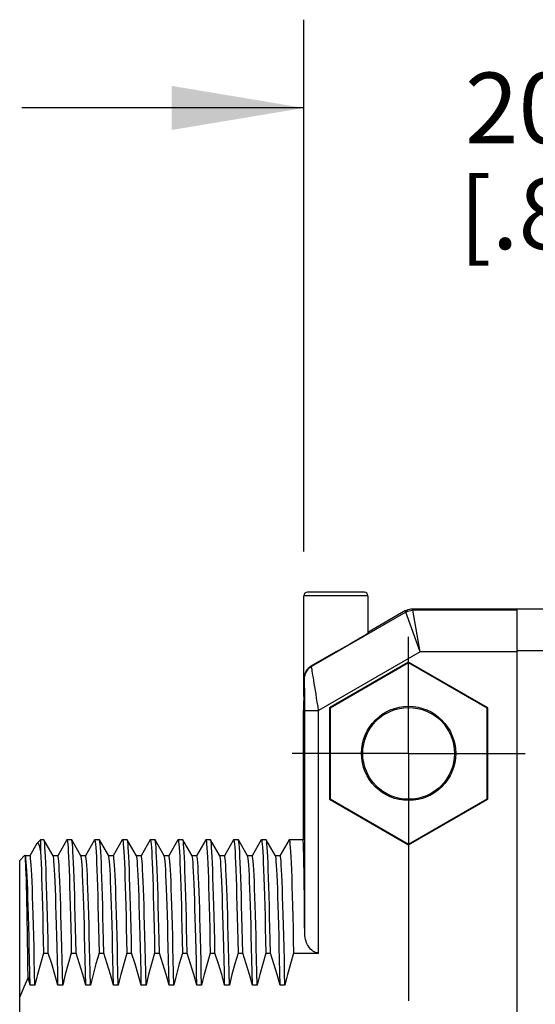
# Model space of a CAD drawing. Units: inches. Extents: x 0.4 to 16.6, y 0.6 to 10.4.
# Drawn here: x 11.1 to 11.9, y 5.6 to 7 of the extents above; entities that cross this region are included whole.
import ezdxf

# ---------------------------------------------------------------- set-up
doc = ezdxf.new("R2010")
doc.units = ezdxf.units.IN
doc.header["$LTSCALE"] = 0.935
doc.header["$MEASUREMENT"] = 0
doc.linetypes.add('CENTER', pattern=[0.6, 0.375, -0.075, 0.075, -0.075])
doc.layers.get('0').update_dxf_attribs({"linetype": 'CONTINUOUS'})
doc.layers.add('AXIS', color=7, linetype='CONTINUOUS')
doc.layers.add('DRIVEN_DIMS', color=7, linetype='CONTINUOUS')
doc.dimstyles.new('DIMSTYLE_1', dxfattribs={"dimtxt": 0.1, "dimasz": 0.1875, "dimexe": 0.125, "dimexo": 0.0625, "dimgap": 0.1, "dimtad": 0, "dimtih": 1, "dimtoh": 1, "dimdec": 1, "dimzin": 4, "dimdsep": 46, "dimtxsty": 'STANDARD', "dimblk": '_FILLED', "dimblk1": '_FILLED', "dimblk2": '_FILLED', "dimcen": 0.09, "dimadec": 0, "dimazin": 0, "dimtp": 0.001, "dimtm": 0.001, "dimtfac": 1, "dimtdec": 1, "dimtofl": 0, "dimtmove": 0, "dimatfit": 3, "dimldrblk": '_FILLED', "dimfxl": 1, "dimtolj": 1, "dimtzin": 4, "dimarcsym": 0})

# ---------------------------------------------------------------- blocks, each defined once
blk = doc.blocks.new('_FILLED')
at = {"color": 0, "linetype": 'BYBLOCK'}
blk.add_solid([(0, 0), (-1, 0.1667), (-1, -0.1667)], dxfattribs=at)
blk = doc.blocks.new('*D6')
at = {"layer": 'DRIVEN_DIMS', "color": 7, "linetype": 'CONTINUOUS'}
for p, q in [((11.5295, 6.2521), (11.5295, 7.0054)), ((12.3511, 5.7926), (12.3511, 7.0054)), ((11.5295, 6.8804), (11.1295, 6.8804)), ((12.3511, 6.8804), (12.7511, 6.8804))]:
    blk.add_line(p, q, dxfattribs=at)
at = {"layer": 'DRIVEN_DIMS', "color": 7, "linetype": 'CONTINUOUS', "xscale": 0.1875, "yscale": 0.1875, "zscale": 0.1875}
blk.add_blockref('_FILLED', (11.5295, 6.8804), dxfattribs=at)
at = {"layer": 'DRIVEN_DIMS', "color": 7, "linetype": 'CONTINUOUS', "xscale": 0.1875, "yscale": 0.1875, "zscale": 0.1875, "rotation": 180}
blk.add_blockref('_FILLED', (12.3511, 6.8804), dxfattribs=at)
at = {"layer": 'DRIVEN_DIMS', "color": 7, "linetype": 'CONTINUOUS', "insert": (11.8903, 6.9304), "char_height": 0.1, "width": 0.5, "attachment_point": 2, "line_spacing_factor": 0.9}
blk.add_mtext('20.9\\P[.82]', dxfattribs=at)

msp = doc.modelspace()

# ---------------------------------------------------------------- linework, layer by layer
at = {"color": 7, "linetype": 'CONTINUOUS'}
for p, q in [((11.6152, 6.1945), (11.5344, 6.1945)), ((11.5295, 6.0469), (11.5295, 6.1896)), ((11.6201, 6.1896), (11.5295, 6.1896)), ((11.6201, 6.1896), (11.6201, 6.1367)), ((11.6738, 6.1664), (11.5402, 6.0892)), ((11.6738, 6.1664), (11.6733, 6.1685)), ((11.6942, 6.11), (11.6738, 6.1664)), ((11.6837, 6.1691), (11.6831, 6.1711)), ((11.6831, 6.1711), (12.1267, 6.1711)), ((11.6942, 6.11), (11.6837, 6.1691)), ((11.8314, 6.1691), (11.6837, 6.1691)), ((11.8314, 4.8129), (11.8314, 6.1711)), ((11.5748, 6.1101), (11.5394, 6.0897)), ((11.6942, 6.11), (11.5503, 6.0269)), ((11.8314, 6.11), (11.6942, 6.11)), ((11.8314, 6.1121), (12.1188, 6.1121)), ((11.6778, 6.0958), (11.5658, 6.0311)), ((11.6778, 6.0948), (11.5666, 6.0306)), ((11.6778, 6.0958), (11.6778, 6.0948)), ((11.7899, 6.0311), (11.6778, 6.0958)), ((11.7891, 6.0306), (11.6778, 6.0948)), ((11.5282, 6.0272), (11.5294, 6.0272)), ((11.5306, 6.0269), (11.5503, 6.0269)), ((11.5658, 6.0311), (11.5658, 5.9017)), ((11.5658, 6.0311), (11.5666, 6.0306)), ((11.5666, 6.0306), (11.5666, 5.9022)), ((11.7899, 6.0311), (11.7891, 6.0306)), ((11.7891, 5.9022), (11.7891, 6.0306)), ((11.7899, 5.9017), (11.7899, 6.0311)), ((11.5658, 5.9017), (11.5666, 5.9022)), ((11.5658, 5.9017), (11.6778, 5.837)), ((11.5666, 5.9022), (11.6778, 5.838)), ((11.6778, 5.838), (11.7891, 5.9022)), ((11.6778, 5.837), (11.7899, 5.9017)), ((11.7899, 5.9017), (11.7891, 5.9022)), ((11.1515, 5.8394), (11.1562, 5.844)), ((11.1562, 5.844), (11.1562, 5.8268)), ((11.1611, 5.8439), (11.1609, 5.844)), ((11.1741, 5.8214), (11.1611, 5.8439)), ((11.1934, 5.8439), (11.1805, 5.8215)), ((11.1934, 5.8439), (11.1936, 5.844)), ((11.2005, 5.8439), (11.2003, 5.844)), ((11.2135, 5.8214), (11.2005, 5.8439)), ((11.2328, 5.8439), (11.2199, 5.8215)), ((11.2328, 5.8439), (11.233, 5.844)), ((11.2398, 5.8439), (11.2397, 5.844)), ((11.2529, 5.8214), (11.2398, 5.8439)), ((11.2721, 5.8439), (11.2592, 5.8215)), ((11.2721, 5.8439), (11.2723, 5.844)), ((11.2792, 5.8439), (11.279, 5.844)), ((11.2922, 5.8214), (11.2792, 5.8439)), ((11.3115, 5.8439), (11.2986, 5.8215)), ((11.3115, 5.8439), (11.3117, 5.844)), ((11.3186, 5.8439), (11.3184, 5.844)), ((11.3316, 5.8214), (11.3186, 5.8439)), ((11.3509, 5.8439), (11.338, 5.8215)), ((11.3509, 5.8439), (11.3511, 5.844)), ((11.358, 5.8439), (11.3578, 5.844)), ((11.371, 5.8214), (11.358, 5.8439)), ((11.3903, 5.8439), (11.3773, 5.8215)), ((11.3903, 5.8439), (11.3904, 5.844)), ((11.3973, 5.8439), (11.3971, 5.844)), ((11.4103, 5.8214), (11.3973, 5.8439)), ((11.4296, 5.8439), (11.4167, 5.8215)), ((11.4296, 5.8439), (11.4298, 5.844)), ((11.4367, 5.8439), (11.4365, 5.844)), ((11.4497, 5.8214), (11.4367, 5.8439)), ((11.469, 5.8439), (11.4561, 5.8215)), ((11.469, 5.8439), (11.4692, 5.844)), ((11.4761, 5.8439), (11.4759, 5.844)), ((11.4891, 5.8214), (11.4761, 5.8439)), ((11.5084, 5.8439), (11.4955, 5.8215)), ((11.5084, 5.8439), (11.5086, 5.844)), ((11.1511, 5.8387), (11.1411, 5.8215)), ((11.1511, 5.8387), (11.1515, 5.8394)), ((11.6778, 5.837), (11.6778, 5.838)), ((11.1267, 5.8145), (11.1342, 5.8221)), ((11.1267, 5.1695), (11.1267, 5.8145)), ((11.1344, 5.822), (11.1342, 5.8221)), ((11.1347, 5.8214), (11.1344, 5.822)), ((11.1412, 5.8215), (11.1346, 5.8215)), ((11.1806, 5.8215), (11.174, 5.8215)), ((11.22, 5.8215), (11.2134, 5.8215)), ((11.2593, 5.8215), (11.2528, 5.8215)), ((11.2987, 5.8215), (11.2921, 5.8215)), ((11.3381, 5.8215), (11.3315, 5.8215)), ((11.3775, 5.8215), (11.3709, 5.8215)), ((11.4168, 5.8215), (11.4102, 5.8215)), ((11.4562, 5.8215), (11.4496, 5.8215)), ((11.4956, 5.8215), (11.489, 5.8215)), ((11.1605, 5.6837), (11.1672, 5.6837)), ((11.1998, 5.6837), (11.2065, 5.6837)), ((11.2392, 5.6837), (11.2459, 5.6837)), ((11.2786, 5.6837), (11.2853, 5.6837)), ((11.3179, 5.6837), (11.3246, 5.6837)), ((11.3573, 5.6837), (11.364, 5.6837)), ((11.3967, 5.6837), (11.4034, 5.6837)), ((11.4361, 5.6837), (11.4427, 5.6837)), ((11.4754, 5.6837), (11.4821, 5.6837)), ((11.5148, 5.6837), (11.5503, 5.6837)), ((11.1482, 5.6383), (11.1415, 5.6383)), ((11.1876, 5.6383), (11.1809, 5.6383)), ((11.2269, 5.6383), (11.2202, 5.6383)), ((11.2663, 5.6383), (11.2596, 5.6383)), ((11.3057, 5.6383), (11.299, 5.6383)), ((11.345, 5.6383), (11.3384, 5.6383)), ((11.3844, 5.6383), (11.3777, 5.6383)), ((11.4238, 5.6383), (11.4171, 5.6383)), ((11.4632, 5.6383), (11.4565, 5.6383)), ((11.5025, 5.6383), (11.4958, 5.6383))]:
    msp.add_line(p, q, dxfattribs=at)
for points in [[(11.6733, 6.1685), (11.6751, 6.1694), (11.677, 6.1702), (11.679, 6.1707), (11.6811, 6.171), (11.6831, 6.1711)], [(11.6738, 6.1664), (11.6761, 6.1676), (11.6786, 6.1684), (11.6811, 6.1689), (11.6837, 6.1691)], [(11.5303, 6.0722), (11.5305, 6.0748), (11.531, 6.0773), (11.5318, 6.0797), (11.5329, 6.082), (11.5344, 6.0842), (11.5361, 6.0861), (11.538, 6.0878), (11.5402, 6.0892)], [(11.5503, 6.0269), (11.5494, 6.033), (11.5484, 6.0389), (11.5475, 6.0446), (11.5466, 6.0502), (11.5458, 6.0555), (11.545, 6.0605), (11.5442, 6.0652), (11.5435, 6.0696), (11.5429, 6.0735), (11.5423, 6.0771), (11.5418, 6.0802), (11.5413, 6.0829), (11.5409, 6.0851), (11.5406, 6.0868), (11.5404, 6.0881), (11.5402, 6.0889), (11.5402, 6.0892)], [(11.5306, 6.0269), (11.5306, 6.0314), (11.5306, 6.0356), (11.5306, 6.0398), (11.5306, 6.0439), (11.5306, 6.0477), (11.5306, 6.0514), (11.5306, 6.0548), (11.5306, 6.0579), (11.5305, 6.0608), (11.5305, 6.0634), (11.5305, 6.0656), (11.5305, 6.0676), (11.5304, 6.0692), (11.5304, 6.0705), (11.5304, 6.0714), (11.5303, 6.072), (11.5303, 6.0722)], [(11.1672, 5.6837), (11.1668, 5.7017), (11.1664, 5.719), (11.166, 5.7354), (11.1656, 5.7508), (11.1652, 5.7651), (11.1648, 5.7785), (11.1644, 5.7907), (11.164, 5.8018), (11.1636, 5.8116), (11.1632, 5.8202), (11.1628, 5.8275), (11.1625, 5.8335), (11.1621, 5.8382), (11.1617, 5.8415), (11.1613, 5.8434), (11.1611, 5.8439)], [(11.1936, 5.844), (11.194, 5.8434), (11.1944, 5.8413), (11.1948, 5.8379), (11.1952, 5.8332), (11.1955, 5.8272), (11.1959, 5.8198), (11.1963, 5.8113), (11.1967, 5.8014), (11.1971, 5.7904), (11.1975, 5.7782), (11.1979, 5.7648), (11.1983, 5.7505), (11.1987, 5.7352), (11.1991, 5.7189), (11.1994, 5.7017), (11.1998, 5.6837)], [(11.2065, 5.6837), (11.2061, 5.7017), (11.2057, 5.7188), (11.2054, 5.7351), (11.205, 5.7505), (11.2046, 5.7648), (11.2042, 5.7781), (11.2038, 5.7903), (11.2034, 5.8014), (11.203, 5.8112), (11.2026, 5.8198), (11.2022, 5.8272), (11.2018, 5.8332), (11.2015, 5.838), (11.2011, 5.8413), (11.2007, 5.8434), (11.2005, 5.8439)], [(11.233, 5.844), (11.2334, 5.8434), (11.2337, 5.8413), (11.2341, 5.838), (11.2345, 5.8332), (11.2349, 5.8272), (11.2353, 5.8198), (11.2357, 5.8112), (11.2361, 5.8014), (11.2365, 5.7903), (11.2369, 5.7781), (11.2373, 5.7648), (11.2376, 5.7505), (11.238, 5.7351), (11.2384, 5.7188), (11.2388, 5.7017), (11.2392, 5.6837)], [(11.2459, 5.6837), (11.2455, 5.7017), (11.2451, 5.7188), (11.2447, 5.7351), (11.2443, 5.7505), (11.2439, 5.7648), (11.2436, 5.7781), (11.2432, 5.7903), (11.2428, 5.8013), (11.2424, 5.8112), (11.242, 5.8198), (11.2416, 5.8271), (11.2412, 5.8332), (11.2408, 5.8379), (11.2404, 5.8413), (11.24, 5.8434), (11.2398, 5.8439)], [(11.2723, 5.844), (11.2727, 5.8434), (11.2731, 5.8413), (11.2735, 5.8379), (11.2739, 5.8332), (11.2743, 5.8271), (11.2747, 5.8198), (11.2751, 5.8112), (11.2755, 5.8013), (11.2758, 5.7903), (11.2762, 5.7781), (11.2766, 5.7648), (11.277, 5.7505), (11.2774, 5.7351), (11.2778, 5.7188), (11.2782, 5.7017), (11.2786, 5.6837)], [(11.2853, 5.6837), (11.2849, 5.7017), (11.2845, 5.7189), (11.2841, 5.7352), (11.2837, 5.7505), (11.2833, 5.7648), (11.2829, 5.7781), (11.2825, 5.7904), (11.2821, 5.8014), (11.2818, 5.8112), (11.2814, 5.8198), (11.281, 5.8272), (11.2806, 5.8332), (11.2802, 5.838), (11.2798, 5.8413), (11.2794, 5.8434), (11.2792, 5.8439)], [(11.3117, 5.844), (11.3121, 5.8434), (11.3125, 5.8413), (11.3129, 5.838), (11.3133, 5.8332), (11.3137, 5.8272), (11.314, 5.8198), (11.3144, 5.8112), (11.3148, 5.8014), (11.3152, 5.7904), (11.3156, 5.7781), (11.316, 5.7648), (11.3164, 5.7505), (11.3168, 5.7352), (11.3172, 5.7189), (11.3176, 5.7017), (11.3179, 5.6837)], [(11.3246, 5.6837), (11.3242, 5.7017), (11.3239, 5.7188), (11.3235, 5.7351), (11.3231, 5.7505), (11.3227, 5.7648), (11.3223, 5.7781), (11.3219, 5.7903), (11.3215, 5.8013), (11.3211, 5.8112), (11.3207, 5.8198), (11.3203, 5.8271), (11.32, 5.8332), (11.3196, 5.8379), (11.3192, 5.8413), (11.3188, 5.8434), (11.3186, 5.8439)], [(11.3511, 5.844), (11.3515, 5.8434), (11.3519, 5.8413), (11.3522, 5.8379), (11.3526, 5.8332), (11.353, 5.8271), (11.3534, 5.8198), (11.3538, 5.8112), (11.3542, 5.8013), (11.3546, 5.7903), (11.355, 5.7781), (11.3554, 5.7648), (11.3558, 5.7505), (11.3561, 5.7351), (11.3565, 5.7188), (11.3569, 5.7017), (11.3573, 5.6837)], [(11.3617, 5.7768), (11.3613, 5.7892), (11.3609, 5.8004), (11.3605, 5.8104), (11.3601, 5.8191), (11.3597, 5.8266), (11.3594, 5.8328), (11.359, 5.8376), (11.3586, 5.8411), (11.3582, 5.8433), (11.358, 5.8439)], [(11.3904, 5.844), (11.3909, 5.8433), (11.3913, 5.8411), (11.3916, 5.8376), (11.392, 5.8328), (11.3924, 5.8266), (11.3928, 5.8191), (11.3932, 5.8104), (11.3936, 5.8004), (11.394, 5.7892), (11.3944, 5.7768)], [(11.4034, 5.6837), (11.403, 5.7017), (11.4026, 5.7188), (11.4022, 5.7351), (11.4018, 5.7505), (11.4014, 5.7648), (11.401, 5.7781), (11.4006, 5.7903), (11.4003, 5.8013), (11.3999, 5.8112), (11.3995, 5.8198), (11.3991, 5.8271), (11.3987, 5.8332), (11.3983, 5.8379), (11.3979, 5.8413), (11.3975, 5.8434), (11.3973, 5.8439)], [(11.4298, 5.844), (11.4302, 5.8434), (11.4306, 5.8413), (11.431, 5.8379), (11.4314, 5.8332), (11.4318, 5.8271), (11.4322, 5.8198), (11.4325, 5.8112), (11.4329, 5.8013), (11.4333, 5.7903), (11.4337, 5.7781), (11.4341, 5.7648), (11.4345, 5.7505), (11.4349, 5.7351), (11.4353, 5.7188), (11.4357, 5.7017), (11.4361, 5.6837)], [(11.4427, 5.6837), (11.4424, 5.7017), (11.442, 5.7189), (11.4416, 5.7352), (11.4412, 5.7505), (11.4408, 5.7649), (11.4404, 5.7782), (11.44, 5.7903), (11.4396, 5.8014), (11.4392, 5.8112), (11.4388, 5.8198), (11.4385, 5.8272), (11.4381, 5.8332), (11.4377, 5.8379), (11.4373, 5.8413), (11.4369, 5.8434), (11.4367, 5.8439)], [(11.4692, 5.844), (11.4696, 5.8434), (11.47, 5.8413), (11.4704, 5.8379), (11.4707, 5.8332), (11.4711, 5.8272), (11.4715, 5.8198), (11.4719, 5.8112), (11.4723, 5.8014), (11.4727, 5.7903), (11.4731, 5.7782), (11.4735, 5.7649), (11.4739, 5.7505), (11.4743, 5.7352), (11.4746, 5.7189), (11.475, 5.7017), (11.4754, 5.6837)], [(11.4821, 5.6837), (11.4817, 5.7017), (11.4813, 5.7188), (11.4809, 5.7351), (11.4806, 5.7505), (11.4802, 5.7648), (11.4798, 5.7781), (11.4794, 5.7903), (11.479, 5.8014), (11.4786, 5.8112), (11.4782, 5.8198), (11.4778, 5.8272), (11.4774, 5.8332), (11.477, 5.8379), (11.4767, 5.8413), (11.4763, 5.8434), (11.4761, 5.8439)], [(11.5086, 5.844), (11.5089, 5.8434), (11.5093, 5.8413), (11.5097, 5.8379), (11.5101, 5.8332), (11.5105, 5.8272), (11.5109, 5.8198), (11.5113, 5.8112), (11.5117, 5.8014), (11.5121, 5.7903), (11.5125, 5.7781), (11.5128, 5.7648), (11.5132, 5.7505), (11.5136, 5.7351), (11.514, 5.7188), (11.5144, 5.7017), (11.5148, 5.6837)], [(11.1515, 5.8394), (11.1517, 5.8395), (11.1526, 5.8396), (11.1535, 5.8383), (11.1544, 5.8358), (11.1553, 5.8319), (11.1562, 5.8268)], [(11.1385, 5.6489), (11.1383, 5.6664), (11.138, 5.6833), (11.1378, 5.6994), (11.1376, 5.7148), (11.1373, 5.7293), (11.1371, 5.7429), (11.1368, 5.7556), (11.1366, 5.7672), (11.1364, 5.7779), (11.1361, 5.7874), (11.1359, 5.7959), (11.1356, 5.8032), (11.1354, 5.8093), (11.1351, 5.8143), (11.1349, 5.818), (11.1347, 5.8206), (11.1344, 5.8219), (11.1344, 5.822)], [(11.1415, 5.6383), (11.1411, 5.6564), (11.1407, 5.6739), (11.1403, 5.6907), (11.1399, 5.7067), (11.1395, 5.7218), (11.1392, 5.7361), (11.1388, 5.7494), (11.1384, 5.7618), (11.138, 5.773), (11.1376, 5.7832), (11.1372, 5.7923), (11.1368, 5.8001), (11.1364, 5.8068), (11.136, 5.8123), (11.1356, 5.8165), (11.1352, 5.8194), (11.1349, 5.8211), (11.1347, 5.8214)], [(11.1482, 5.6383), (11.1478, 5.6567), (11.1474, 5.6745), (11.147, 5.6915), (11.1466, 5.7078), (11.1462, 5.7231), (11.1458, 5.7376), (11.1454, 5.751), (11.145, 5.7634), (11.1446, 5.7747), (11.1442, 5.7849), (11.1438, 5.7939), (11.1434, 5.8017), (11.143, 5.8082), (11.1426, 5.8134), (11.1422, 5.8174), (11.1418, 5.82), (11.1414, 5.8214), (11.1412, 5.8215)], [(11.1562, 5.8268), (11.1566, 5.8194), (11.157, 5.8108), (11.1574, 5.801), (11.1577, 5.7899), (11.1581, 5.7778), (11.1585, 5.7645), (11.1589, 5.7502), (11.1593, 5.7349), (11.1597, 5.7187), (11.1601, 5.7016), (11.1605, 5.6837)], [(11.1809, 5.6383), (11.1805, 5.6567), (11.1801, 5.6745), (11.1797, 5.6915), (11.1793, 5.7078), (11.1789, 5.7231), (11.1785, 5.7376), (11.1781, 5.751), (11.1777, 5.7634), (11.1773, 5.7747), (11.1769, 5.7849), (11.1765, 5.7939), (11.1761, 5.8017), (11.1757, 5.8082), (11.1753, 5.8134), (11.1749, 5.8174), (11.1745, 5.82), (11.1741, 5.8214)], [(11.1876, 5.6383), (11.1872, 5.6567), (11.1868, 5.6745), (11.1864, 5.6915), (11.186, 5.7078), (11.1856, 5.7231), (11.1852, 5.7376), (11.1848, 5.751), (11.1844, 5.7634), (11.184, 5.7747), (11.1836, 5.7849), (11.1832, 5.7939), (11.1828, 5.8017), (11.1824, 5.8082), (11.182, 5.8134), (11.1816, 5.8174), (11.1812, 5.82), (11.1808, 5.8214), (11.1806, 5.8215)], [(11.2202, 5.6383), (11.2198, 5.6567), (11.2194, 5.6745), (11.219, 5.6915), (11.2187, 5.7078), (11.2183, 5.7231), (11.2179, 5.7376), (11.2175, 5.751), (11.2171, 5.7634), (11.2167, 5.7747), (11.2163, 5.7849), (11.2159, 5.7939), (11.2155, 5.8017), (11.2151, 5.8082), (11.2147, 5.8134), (11.2143, 5.8174), (11.2139, 5.82), (11.2135, 5.8214)], [(11.2269, 5.6383), (11.2265, 5.6567), (11.2261, 5.6745), (11.2257, 5.6915), (11.2253, 5.7078), (11.2249, 5.7231), (11.2245, 5.7376), (11.2241, 5.751), (11.2237, 5.7634), (11.2234, 5.7747), (11.223, 5.7849), (11.2226, 5.7939), (11.2222, 5.8017), (11.2218, 5.8082), (11.2214, 5.8134), (11.221, 5.8174), (11.2206, 5.82), (11.2202, 5.8214), (11.22, 5.8215)], [(11.2596, 5.6383), (11.2592, 5.6567), (11.2588, 5.6745), (11.2584, 5.6915), (11.258, 5.7078), (11.2576, 5.7231), (11.2572, 5.7376), (11.2568, 5.751), (11.2564, 5.7634), (11.256, 5.7747), (11.2556, 5.7849), (11.2552, 5.7939), (11.2548, 5.8017), (11.2544, 5.8082), (11.254, 5.8134), (11.2536, 5.8174), (11.2532, 5.82), (11.2529, 5.8214)], [(11.2663, 5.6383), (11.2659, 5.6567), (11.2655, 5.6745), (11.2651, 5.6915), (11.2647, 5.7078), (11.2643, 5.7231), (11.2639, 5.7376), (11.2635, 5.751), (11.2631, 5.7634), (11.2627, 5.7747), (11.2623, 5.7849), (11.2619, 5.7939), (11.2615, 5.8017), (11.2611, 5.8082), (11.2607, 5.8134), (11.2603, 5.8174), (11.2599, 5.82), (11.2595, 5.8214), (11.2593, 5.8215)], [(11.299, 5.6383), (11.2986, 5.6567), (11.2982, 5.6745), (11.2978, 5.6915), (11.2974, 5.7078), (11.297, 5.7231), (11.2966, 5.7376), (11.2962, 5.751), (11.2958, 5.7634), (11.2954, 5.7747), (11.295, 5.7849), (11.2946, 5.7939), (11.2942, 5.8017), (11.2938, 5.8082), (11.2934, 5.8134), (11.293, 5.8174), (11.2926, 5.82), (11.2922, 5.8214)], [(11.3057, 5.6383), (11.3053, 5.6567), (11.3049, 5.6745), (11.3045, 5.6915), (11.3041, 5.7078), (11.3037, 5.7231), (11.3033, 5.7376), (11.3029, 5.751), (11.3025, 5.7634), (11.3021, 5.7747), (11.3017, 5.7849), (11.3013, 5.7939), (11.3009, 5.8017), (11.3005, 5.8082), (11.3001, 5.8134), (11.2997, 5.8174), (11.2993, 5.82), (11.2989, 5.8214), (11.2987, 5.8215)], [(11.3384, 5.6383), (11.338, 5.6567), (11.3376, 5.6745), (11.3372, 5.6915), (11.3368, 5.7078), (11.3364, 5.7231), (11.336, 5.7376), (11.3356, 5.751), (11.3352, 5.7634), (11.3348, 5.7747), (11.3344, 5.7849), (11.334, 5.7939), (11.3336, 5.8017), (11.3332, 5.8082), (11.3328, 5.8134), (11.3324, 5.8174), (11.332, 5.82), (11.3316, 5.8214)], [(11.345, 5.6383), (11.3446, 5.6567), (11.3442, 5.6745), (11.3438, 5.6915), (11.3435, 5.7078), (11.3431, 5.7231), (11.3427, 5.7376), (11.3423, 5.751), (11.3419, 5.7634), (11.3415, 5.7747), (11.3411, 5.7849), (11.3407, 5.7939), (11.3403, 5.8017), (11.3399, 5.8082), (11.3395, 5.8134), (11.3391, 5.8174), (11.3387, 5.82), (11.3383, 5.8214), (11.3381, 5.8215)], [(11.3747, 5.7586), (11.3743, 5.7705), (11.3739, 5.7813), (11.3735, 5.7908), (11.3731, 5.7991), (11.3727, 5.8062), (11.3723, 5.8119), (11.3719, 5.8164), (11.3715, 5.8194), (11.3711, 5.8211), (11.371, 5.8214)], [(11.3814, 5.7586), (11.381, 5.7705), (11.3806, 5.7813), (11.3802, 5.7908), (11.3798, 5.7991), (11.3794, 5.8062), (11.379, 5.8119), (11.3786, 5.8164), (11.3782, 5.8194), (11.3778, 5.8211), (11.3775, 5.8215)], [(11.4171, 5.6383), (11.4167, 5.6567), (11.4163, 5.6745), (11.4159, 5.6915), (11.4155, 5.7078), (11.4151, 5.7231), (11.4147, 5.7376), (11.4143, 5.751), (11.4139, 5.7634), (11.4135, 5.7747), (11.4131, 5.7849), (11.4127, 5.7939), (11.4123, 5.8017), (11.4119, 5.8082), (11.4115, 5.8134), (11.4111, 5.8174), (11.4107, 5.82), (11.4103, 5.8214)], [(11.4238, 5.6383), (11.4234, 5.6567), (11.423, 5.6745), (11.4226, 5.6915), (11.4222, 5.7078), (11.4218, 5.7231), (11.4214, 5.7376), (11.421, 5.751), (11.4206, 5.7634), (11.4202, 5.7747), (11.4198, 5.7849), (11.4194, 5.7939), (11.419, 5.8017), (11.4186, 5.8082), (11.4182, 5.8134), (11.4178, 5.8174), (11.4174, 5.82), (11.417, 5.8214), (11.4168, 5.8215)], [(11.4565, 5.6383), (11.4561, 5.6567), (11.4557, 5.6745), (11.4553, 5.6915), (11.4549, 5.7078), (11.4545, 5.7231), (11.4541, 5.7376), (11.4537, 5.751), (11.4533, 5.7634), (11.4529, 5.7747), (11.4525, 5.7849), (11.4521, 5.7939), (11.4517, 5.8017), (11.4513, 5.8082), (11.4509, 5.8134), (11.4505, 5.8174), (11.4501, 5.82), (11.4497, 5.8214)], [(11.4632, 5.6383), (11.4628, 5.6567), (11.4624, 5.6745), (11.462, 5.6915), (11.4616, 5.7078), (11.4612, 5.7231), (11.4608, 5.7376), (11.4604, 5.751), (11.46, 5.7634), (11.4596, 5.7747), (11.4592, 5.7849), (11.4588, 5.7939), (11.4584, 5.8017), (11.458, 5.8082), (11.4576, 5.8134), (11.4572, 5.8174), (11.4568, 5.82), (11.4564, 5.8214), (11.4562, 5.8215)], [(11.4958, 5.6383), (11.4954, 5.6567), (11.495, 5.6745), (11.4946, 5.6915), (11.4942, 5.7078), (11.4938, 5.7231), (11.4934, 5.7376), (11.493, 5.751), (11.4927, 5.7634), (11.4923, 5.7747), (11.4919, 5.7849), (11.4915, 5.7939), (11.4911, 5.8017), (11.4907, 5.8082), (11.4903, 5.8134), (11.4899, 5.8174), (11.4895, 5.82), (11.4891, 5.8214)], [(11.5025, 5.6383), (11.5021, 5.6567), (11.5017, 5.6745), (11.5013, 5.6915), (11.5009, 5.7078), (11.5005, 5.7231), (11.5001, 5.7376), (11.4997, 5.751), (11.4993, 5.7634), (11.4989, 5.7747), (11.4985, 5.7849), (11.4981, 5.7939), (11.4977, 5.8017), (11.4974, 5.8082), (11.497, 5.8134), (11.4966, 5.8174), (11.4962, 5.82), (11.4958, 5.8214), (11.4956, 5.8215)], [(11.364, 5.6837), (11.3636, 5.7013), (11.3632, 5.7182), (11.3629, 5.7343), (11.3625, 5.7495), (11.3621, 5.7636), (11.3617, 5.7768)], [(11.3944, 5.7768), (11.3948, 5.7636), (11.3951, 5.7495), (11.3955, 5.7343), (11.3959, 5.7182), (11.3963, 5.7013), (11.3967, 5.6837)], [(11.3777, 5.6383), (11.3773, 5.6558), (11.377, 5.6728), (11.3766, 5.689), (11.3762, 5.7046), (11.3758, 5.7194), (11.3755, 5.7334), (11.3751, 5.7464), (11.3747, 5.7586)], [(11.3844, 5.6383), (11.384, 5.6558), (11.3837, 5.6728), (11.3833, 5.689), (11.3829, 5.7046), (11.3825, 5.7194), (11.3821, 5.7334), (11.3818, 5.7464), (11.3814, 5.7586)], [(11.1605, 5.6837), (11.156, 5.6683), (11.1519, 5.6532), (11.1482, 5.6383)], [(11.1809, 5.6383), (11.1767, 5.6532), (11.1721, 5.6683), (11.1672, 5.6837)], [(11.1998, 5.6837), (11.1954, 5.6683), (11.1913, 5.6532), (11.1876, 5.6383)], [(11.2202, 5.6383), (11.216, 5.6532), (11.2114, 5.6683), (11.2065, 5.6837)], [(11.2392, 5.6837), (11.2347, 5.6683), (11.2306, 5.6532), (11.2269, 5.6383)], [(11.2596, 5.6383), (11.2554, 5.6532), (11.2508, 5.6683), (11.2459, 5.6837)], [(11.2786, 5.6837), (11.2741, 5.6683), (11.27, 5.6532), (11.2663, 5.6383)], [(11.299, 5.6383), (11.2948, 5.6532), (11.2902, 5.6683), (11.2853, 5.6837)], [(11.3179, 5.6837), (11.3135, 5.6683), (11.3094, 5.6532), (11.3057, 5.6383)], [(11.3384, 5.6383), (11.3341, 5.6532), (11.3296, 5.6683), (11.3246, 5.6837)], [(11.3573, 5.6837), (11.3529, 5.6683), (11.3488, 5.6532), (11.345, 5.6383)], [(11.3777, 5.6383), (11.3735, 5.6532), (11.3689, 5.6683), (11.364, 5.6837)], [(11.3967, 5.6837), (11.3922, 5.6683), (11.3881, 5.6532), (11.3844, 5.6383)], [(11.4171, 5.6383), (11.4129, 5.6532), (11.4083, 5.6683), (11.4034, 5.6837)], [(11.4361, 5.6837), (11.4316, 5.6683), (11.4275, 5.6532), (11.4238, 5.6383)], [(11.4565, 5.6383), (11.4523, 5.6532), (11.4477, 5.6683), (11.4427, 5.6837)], [(11.4754, 5.6837), (11.471, 5.6683), (11.4669, 5.6532), (11.4632, 5.6383)], [(11.4958, 5.6383), (11.4916, 5.6532), (11.487, 5.6683), (11.4821, 5.6837)], [(11.5148, 5.6837), (11.5103, 5.6683), (11.5062, 5.6532), (11.5025, 5.6383)], [(11.1385, 5.6489), (11.1324, 5.6353), (11.1267, 5.6217)], [(11.1415, 5.6383), (11.14, 5.6436), (11.1385, 5.6489)]]:
    msp.add_lwpolyline(points, dxfattribs=at)
for radius in [0.0667, 0.065]:
    msp.add_circle((11.6778, 5.9664), radius, dxfattribs=at)
for centre, radius, start, end in [((11.5344, 6.1896), 0.0049, 90, 180), ((11.6152, 6.1896), 0.0049, 0, 90), ((11.5492, 6.0726), 0.0197, 143.4802, 156.525), ((11.5492, 6.0726), 0.0197, 120, 132.9495), ((11.5492, 6.0726), 0.0197, 167.0533, 180)]:
    msp.add_arc(centre, radius, start, end, dxfattribs=at)
msp.add_ellipse((11.5294, 6.0469), major_axis=(0, 0.0197), ratio=0.008727, start_param=-3.141593, end_param=-1.570796, dxfattribs=at)
at = {"layer": 'AXIS', "color": 7, "linetype": 'CONTINUOUS'}
for p, q in [((11.6733, 6.1685), (11.6201, 6.1378)), ((11.5394, 6.0897), (11.5748, 6.1101)), ((11.5402, 6.0892), (11.5394, 6.0897)), ((11.5303, 6.0722), (11.5295, 6.0726)), ((11.5282, 6.0272), (11.5282, 5.844)), ((11.5306, 5.7108), (11.5306, 6.0269)), ((11.5503, 5.6837), (11.5503, 6.0269)), ((11.1609, 5.844), (11.1562, 5.844)), ((11.2003, 5.844), (11.1936, 5.844)), ((11.2397, 5.844), (11.233, 5.844)), ((11.279, 5.844), (11.2723, 5.844)), ((11.3184, 5.844), (11.3117, 5.844)), ((11.3578, 5.844), (11.3511, 5.844)), ((11.3971, 5.844), (11.3904, 5.844)), ((11.4365, 5.844), (11.4298, 5.844)), ((11.4759, 5.844), (11.4692, 5.844)), ((11.5282, 5.844), (11.5086, 5.844))]:
    msp.add_line(p, q, dxfattribs=at)
at = {"layer": 'AXIS', "color": 7, "linetype": 'CENTER'}
for q in [(11.6778, 6.1314), (11.5129, 5.9664), (11.6778, 5.0759), (11.8428, 5.9664)]:
    msp.add_line((11.6778, 5.9664), q, dxfattribs=at)
at = {"layer": 'AXIS', "color": 7, "linetype": 'CONTINUOUS'}
msp.add_lwpolyline([(11.5503, 5.6837), (11.5488, 5.6838), (11.5472, 5.6841), (11.5456, 5.6846), (11.544, 5.6853), (11.5423, 5.6863), (11.5405, 5.6877), (11.5388, 5.6893), (11.5372, 5.6912), (11.5358, 5.6933), (11.5345, 5.6955), (11.5333, 5.6979), (11.5324, 5.7004), (11.5317, 5.703), (11.5311, 5.7056), (11.5308, 5.7082), (11.5306, 5.7108)], dxfattribs=at)
for centre, major_axis, ratio, start_param, end_param in [((11.5748, 6.1106), (0.0453, 0.0261), 0.007558, -1.57516, -0.004364), ((11.5492, 6.0726), (0.017, -0.0098), 0.999949, 2.618016, 3.665169), ((11.5282, 5.492), (0, 0.352), 0.008727, -0.899974, 0)]:
    msp.add_ellipse(centre, major_axis=major_axis, ratio=ratio, start_param=start_param, end_param=end_param, dxfattribs=at)

# ---------------------------------------------------------------- dimensions: what is measured, and where the dimension line sits
at = {"layer": 'DRIVEN_DIMS', "color": 7, "linetype": 'CONTINUOUS'}
dim = msp.add_linear_dim(base=(12.3511, 6.8804), p1=(11.5295, 6.1896), p2=(12.3511, 5.7301), text='<>\\P[]', dimstyle='DIMSTYLE_1', dxfattribs=at)
dim.commit()
dim.dimension.update_dxf_attribs({"geometry": '*D6', "text_midpoint": (11.9403, 6.8054), "dimtype": 160})

doc.saveas('drawing.dxf')
